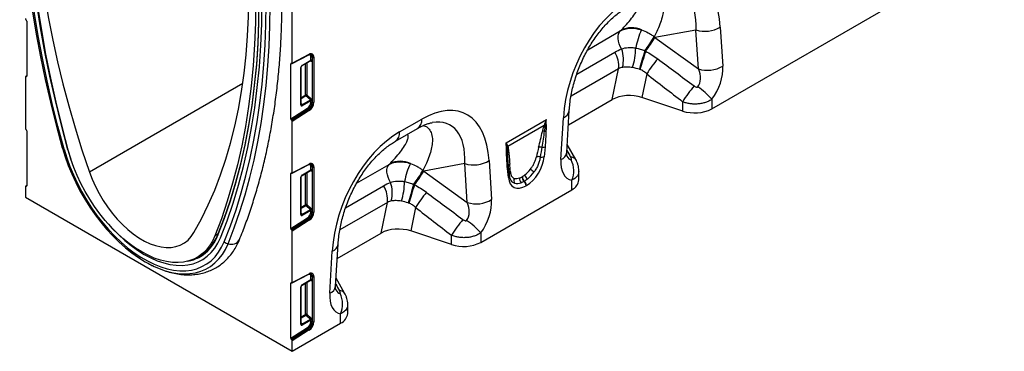
# Model space of a CAD drawing. Units: millimetres. Extents: x 220 to 1944, y 415 to 1387.
# Drawn here: x 1456 to 1944, y 415 to 579 of the extents above; entities that cross this region are included whole.
import ezdxf

# ---------------------------------------------------------------- set-up
doc = ezdxf.new("R2010")
doc.units = ezdxf.units.MM
doc.header["$LTSCALE"] = 5
doc.layers.get('0').update_dxf_attribs({"color": 19})
doc.layers.add('3012371', color=7, linetype='Continuous')
doc.layers.add('NOTES', color=7, linetype='Continuous')
doc.dimstyles.new('SLDDIMSTYLE3', dxfattribs={"dimtxt": 0.18, "dimasz": 12.5, "dimexe": 0, "dimexo": 0.0625, "dimgap": 0, "dimtad": 0, "dimtih": 1, "dimtoh": 1, "dimdec": 0, "dimrnd": 1e-09, "dimzin": 0, "dimdsep": 46, "dimtxsty": 'Standard', "dimsah": 1, "dimcen": 0.09, "dimadec": 0, "dimazin": 0, "dimtfac": 12.5, "dimtdec": 0, "dimtofl": 0, "dimtmove": 0, "dimatfit": 3, "dimfxl": 1, "dimfrac": 2, "dimtolj": 1, "dimtzin": 0, "dimarcsym": 0})

# ---------------------------------------------------------------- blocks, each defined once
blk = doc.blocks.new('1411900_001_ISO_view')
for p, q in [((207.95, 120.05), (352.85, 203.69)), ((0, 142.68), (0, 190.49)), ((-131.94, 164.14), (-131.81, 164.05)), ((-131.52, 163.48), (-131.52, 136.25)), ((146.45, 149.31), (162.5, 158.58)), ((200.07, 159.05), (179.7, 155.38)), ((201.28, 139.77), (200.07, 159.05)), ((212.12, 160.51), (213.33, 141.22)), ((179.7, 155.38), (201.28, 139.77)), ((-0.11, 142.45), (8.26, 146.77)), ((0, 142.68), (8.38, 147.01)), ((140.98, 137.18), (159.84, 148.07)), ((-0.32, 142.46), (-0.71, 142.26)), ((-0.71, 115.03), (-0.71, 142.26)), ((-0.41, 142.49), (-0.29, 142.45)), ((4.89, 141.4), (9.11, 143.84)), ((5, 141.63), (9.25, 144.09)), ((6.55, 126.87), (6.55, 142.36)), ((7.19, 142.73), (7.19, 126.9)), ((9.2, 143.59), (8.83, 143.68)), ((9.1, 143.83), (9.1, 143.83)), ((9.25, 144.09), (9.25, 145.54)), ((9.89, 145.57), (10.03, 145.52)), ((9.89, 145.57), (9.89, 144.12)), ((10.03, 123.22), (10.03, 145.52)), ((10.67, 145.55), (10.67, 123.25)), ((4.3, 121.99), (4.3, 140.42)), ((4.45, 122.2), (4.45, 140.63)), ((161.74, 139.86), (138.14, 126.23)), ((158.58, 124.61), (161.74, 139.86)), ((175.68, 137.31), (173.27, 125.68)), ((-132.23, 135.83), (-132.23, 110.42)), ((-131.52, 136.44), (-132.13, 136.05)), ((-131.94, 136.06), (-131.52, 136.33)), ((-131.81, 136.02), (-131.94, 136.06)), ((-131.52, 136.2), (-131.81, 136.02)), ((-24.48, 132.62), (-100.51, 88.73)), ((4.45, 125.65), (6.55, 126.87)), ((7.19, 126.9), (9.41, 124.98)), ((6.75, 126.38), (4.45, 125.05)), ((4.45, 122.49), (4.76, 122.03)), ((4.45, 122.2), (4.45, 122.2)), ((4.76, 122.03), (8.97, 124.46)), ((9.25, 124.01), (4.96, 121.54)), ((8.97, 124.46), (6.75, 126.38)), ((9.25, 123.25), (9.25, 124.01)), ((9.89, 124.05), (9.89, 123.28)), ((9.89, 123.28), (10.03, 123.22)), ((136.86, 112.07), (158.58, 124.61)), ((193.47, 118.95), (173.27, 125.68)), ((193.47, 118.95), (193.47, 123.54)), ((207.95, 124.76), (207.95, 120.05)), ((-0.71, 115.03), (7.64, 120.35)), ((7.95, 119.8), (-0.41, 114.46)), ((-0.29, 114.36), (8.07, 119.7)), ((8.38, 119.14), (0, 113.79)), ((7.95, 119.8), (8.07, 119.7)), ((136.06, 98.44), (137.27, 119.12)), ((-0.29, 114.36), (-0.41, 114.46)), ((0, 88.38), (0, 113.79)), ((53.22, 108.6), (64.16, 114.92)), ((106, 103.27), (125.93, 114.78)), ((133.15, 94.94), (134.36, 115.62)), ((-131.94, 109.84), (-131.81, 109.75)), ((-131.52, 109.18), (-131.52, 81.95)), ((51.15, 104.02), (62.09, 110.34)), ((124.91, 111.81), (106.8, 101.36)), ((125.27, 101.2), (124.85, 96.33)), ((140.51, 94.91), (136.29, 102.35)), ((0, 88.38), (8.38, 92.71)), ((85.51, 92.92), (65.15, 89.25)), ((86.72, 73.64), (85.51, 92.92)), ((97.57, 94.38), (98.78, 75.09)), ((107.22, 91.22), (107.02, 93.94)), ((107.23, 91.51), (107.02, 93.94)), ((140.51, 94.91), (140.48, 94.98)), ((-0.32, 88.16), (-0.71, 87.96)), ((-0.71, 60.73), (-0.71, 87.96)), ((-0.41, 88.19), (-0.29, 88.15)), ((-0.11, 88.15), (8.26, 92.47)), ((4.89, 87.1), (9.11, 89.54)), ((5, 87.33), (9.25, 89.79)), ((6.55, 72.57), (6.55, 88.06)), ((7.19, 88.43), (7.19, 72.6)), ((9.2, 89.29), (8.83, 89.38)), ((9.1, 89.53), (9.1, 89.53)), ((9.25, 89.79), (9.25, 91.24)), ((9.89, 91.27), (10.03, 91.22)), ((9.89, 91.27), (9.89, 89.82)), ((10.03, 68.92), (10.03, 91.22)), ((10.67, 91.25), (10.67, 68.95)), ((31.9, 83.19), (47.95, 92.45)), ((65.15, 89.25), (86.72, 73.64)), ((107.08, 86.08), (106.66, 90.46)), ((107.66, 87.08), (107.24, 91.46)), ((142.05, 84.87), (142.05, 89.23)), ((4.3, 67.69), (4.3, 86.12)), ((4.45, 67.9), (4.45, 86.33)), ((113.91, 86.44), (114.02, 86.5)), ((115.02, 84.2), (114.91, 84.13)), ((138.53, 79.97), (138.53, 84.69)), ((-132.23, 81.53), (-132.23, 76.33)), ((-131.52, 82.14), (-132.13, 81.75)), ((-131.94, 81.76), (-131.52, 82.03)), ((-131.81, 81.72), (-131.94, 81.76)), ((-131.52, 81.9), (-131.81, 81.72)), ((26.43, 71.05), (45.29, 81.94)), ((93.4, 53.92), (138.53, 79.97)), ((116.02, 82.05), (115.91, 81.99)), ((-132.23, 76.33), (0, 0)), ((47.19, 73.73), (23.58, 60.1)), ((44.03, 58.48), (47.19, 73.73)), ((4.45, 71.35), (6.55, 72.57)), ((6.75, 72.08), (4.45, 70.75)), ((4.76, 67.73), (8.97, 70.16)), ((9.25, 69.71), (4.96, 67.24)), ((8.97, 70.16), (6.75, 72.08)), ((7.19, 72.6), (9.41, 70.68)), ((9.25, 68.95), (9.25, 69.71)), ((9.89, 69.75), (9.89, 68.98)), ((9.89, 68.98), (10.03, 68.92)), ((61.12, 71.18), (58.72, 59.55)), ((-0.71, 60.73), (7.64, 66.05)), ((7.95, 65.5), (-0.41, 60.16)), ((-0.29, 60.07), (8.07, 65.4)), ((8.38, 64.84), (0, 59.49)), ((4.45, 68.19), (4.76, 67.73)), ((4.45, 67.9), (4.45, 67.9)), ((7.95, 65.5), (8.07, 65.4)), ((-0.29, 60.07), (-0.41, 60.16)), ((0, 34.08), (0, 59.49)), ((78.91, 52.82), (58.72, 59.55)), ((93.4, 58.64), (93.4, 53.92)), ((-36.72, 58.07), (-38.3, 57.22)), ((22.31, 45.94), (44.03, 58.48)), ((78.91, 52.82), (78.91, 57.41)), ((18.6, 28.81), (19.81, 49.49)), ((21.51, 32.31), (22.72, 52.99)), ((-47.68, 46.18), (-45.8, 47.19)), ((-0.11, 33.85), (8.26, 38.17)), ((0, 34.08), (8.38, 38.41)), ((4.89, 32.8), (9.11, 35.24)), ((5, 33.03), (9.25, 35.49)), ((9.2, 34.99), (8.83, 35.08)), ((9.1, 35.23), (9.1, 35.23)), ((9.25, 35.49), (9.25, 36.94)), ((9.89, 36.97), (10.03, 36.92)), ((9.89, 36.97), (9.89, 35.52)), ((10.03, 14.62), (10.03, 36.92)), ((10.67, 36.95), (10.67, 14.65)), ((25.96, 28.78), (21.74, 36.22)), ((-0.32, 33.86), (-0.71, 33.66)), ((-0.71, 6.43), (-0.71, 33.66)), ((-0.41, 33.89), (-0.29, 33.85)), ((4.3, 13.39), (4.3, 31.82)), ((4.45, 13.6), (4.45, 32.03)), ((6.55, 18.27), (6.55, 33.76)), ((7.19, 34.13), (7.19, 18.3)), ((25.96, 28.78), (25.92, 28.85)), ((27.5, 18.74), (27.5, 23.1)), ((4.45, 17.05), (6.55, 18.27)), ((6.75, 17.78), (4.45, 16.45)), ((4.76, 13.43), (8.97, 15.86)), ((9.25, 15.41), (4.96, 12.94)), ((8.97, 15.86), (6.75, 17.78)), ((7.19, 18.3), (9.41, 16.38)), ((9.25, 14.65), (9.25, 15.41)), ((9.89, 15.45), (9.89, 14.68)), ((9.89, 14.68), (10.03, 14.62)), ((23.98, 13.84), (23.98, 18.56)), ((-0.71, 6.43), (7.64, 11.76)), ((7.95, 11.2), (-0.41, 5.86)), ((-0.29, 5.77), (8.07, 11.1)), ((0, 0), (23.98, 13.84)), ((8.38, 10.54), (0, 5.19)), ((4.45, 13.89), (4.76, 13.43)), ((4.45, 13.6), (4.45, 13.6)), ((7.95, 11.2), (8.07, 11.1)), ((-0.29, 5.77), (-0.41, 5.86)), ((0, 0), (0, 5.19))]:
    blk.add_line(p, q)
at = {"flags": 128}
for points in [[(-113.83, 100.56), (-116.88, 111.93), (-119.69, 123.26), (-122.27, 134.54), (-124.61, 145.76), (-126.71, 156.92), (-128.57, 168), (-130.18, 178.99), (-131.54, 189.89), (-132.66, 200.69), (-133.53, 211.38), (-134.15, 221.95), (-134.53, 232.39), (-134.65, 242.7)], [(-113.05, 100.06), (-116.08, 111.38), (-118.89, 122.66), (-121.45, 133.89), (-123.78, 145.06), (-125.87, 156.17), (-127.72, 167.2), (-129.32, 178.14), (-130.68, 188.99), (-131.8, 199.74), (-132.66, 210.38), (-133.28, 220.9), (-133.65, 231.3), (-133.78, 241.56)], [(-111.14, 99.8), (-114.4, 111.99), (-117.38, 124.12), (-120.09, 136.19), (-122.52, 148.2), (-124.67, 160.12), (-126.54, 171.95), (-128.12, 183.68), (-129.42, 195.29), (-130.43, 206.77), (-131.16, 218.13), (-131.59, 229.33), (-131.73, 240.38)], [(-111.14, 99.8), (-114.4, 111.99), (-117.38, 124.12), (-120.09, 136.19), (-122.52, 148.2), (-124.67, 160.12), (-126.54, 171.95), (-128.12, 183.68), (-129.42, 195.29), (-130.43, 206.77), (-131.16, 218.13), (-131.59, 229.33), (-131.73, 240.38)], [(-110.9, 99.13), (-114.09, 111.21), (-117.02, 123.25), (-119.67, 135.22), (-122.05, 147.13), (-124.16, 158.95), (-125.99, 170.68), (-127.54, 182.31), (-128.81, 193.83), (-129.8, 205.23), (-130.51, 216.49), (-130.93, 227.6), (-131.07, 238.57)], [(-127.63, 236.58), (-127.49, 226.71), (-127.07, 216.69), (-126.37, 206.52), (-125.38, 196.23), (-124.12, 185.82), (-122.58, 175.3), (-120.76, 164.69), (-118.67, 153.99), (-116.3, 143.22), (-113.67, 132.4), (-110.77, 121.52), (-107.61, 110.61), (-104.19, 99.68), (-100.51, 88.73)], [(-48.69, 58.82), (-45.01, 65.51), (-41.59, 72.5), (-38.43, 79.76), (-35.53, 87.28), (-32.9, 95.07), (-30.53, 103.11), (-28.44, 111.39), (-26.62, 119.91), (-25.08, 128.65), (-23.82, 137.6), (-22.83, 146.76), (-22.13, 156.11), (-21.71, 165.64), (-21.57, 175.35)], [(-18.13, 173.37), (-18.27, 162.56), (-18.69, 151.94), (-19.4, 141.49), (-20.39, 131.24), (-21.66, 121.19), (-23.21, 111.35), (-25.04, 101.73), (-27.15, 92.34), (-29.53, 83.18), (-32.18, 74.27), (-35.11, 65.61), (-38.3, 57.22)], [(-36.84, 57.47), (-33.6, 65.85), (-30.62, 74.5), (-27.93, 83.41), (-25.51, 92.56), (-23.36, 101.96), (-21.5, 111.59), (-19.93, 121.45), (-18.64, 131.52), (-17.63, 141.8), (-16.91, 152.27), (-16.48, 162.93), (-16.33, 173.76)], [(-36.83, 57.79), (-33.59, 66.17), (-30.62, 74.81), (-27.92, 83.71), (-25.5, 92.86), (-23.36, 102.26), (-21.5, 111.88), (-19.93, 121.73), (-18.63, 131.79), (-17.63, 142.06), (-16.91, 152.53), (-16.48, 163.18), (-16.33, 174)], [(-35.59, 56.19), (-32.33, 64.61), (-29.34, 73.3), (-26.63, 82.24), (-24.2, 91.44), (-22.05, 100.88), (-20.18, 110.55), (-18.6, 120.45), (-17.3, 130.56), (-16.29, 140.88), (-15.57, 151.4), (-15.14, 162.1), (-14.99, 172.98)], [(-35.59, 56.19), (-32.33, 64.61), (-29.34, 73.3), (-26.63, 82.24), (-24.2, 91.44), (-22.05, 100.88), (-20.18, 110.55), (-18.6, 120.45), (-17.3, 130.56), (-16.29, 140.88), (-15.57, 151.4), (-15.14, 162.1), (-14.99, 172.98)], [(-33.68, 54.24), (-30.64, 62.06), (-27.84, 70.1), (-25.27, 78.36), (-22.94, 86.85), (-20.85, 95.54), (-19.01, 104.44), (-17.4, 113.53), (-16.04, 122.81), (-14.93, 132.28), (-14.06, 141.92), (-13.44, 151.72), (-13.07, 161.69), (-12.95, 171.8)], [(-31.8, 53.21), (-28.75, 61.05), (-25.93, 69.13), (-23.36, 77.44), (-21.02, 85.96), (-18.92, 94.69), (-17.06, 103.63), (-15.45, 112.76), (-14.09, 122.09), (-12.97, 131.59), (-12.1, 141.28), (-11.47, 151.13), (-11.1, 161.14), (-10.98, 171.3)], [(163.21, 149.71), (162.55, 150.96), (162.04, 152.25), (161.68, 153.54), (161.5, 154.78), (161.49, 155.94), (161.66, 156.98), (162, 157.87), (162.5, 158.58)], [(9.25, 145.54), (9.22, 145.89), (9.13, 146.2), (8.98, 146.45), (8.78, 146.62), (8.54, 146.73), (8.26, 146.75), (8.22, 146.75)], [(174.69, 148.77), (174.35, 147.59), (173.99, 146.38), (173.64, 145.16), (173.29, 143.95), (172.95, 142.76), (172.62, 141.63), (172.31, 140.56), (172.03, 139.58)], [(175.1, 148.57), (174.73, 147.4), (174.36, 146.21), (173.98, 145), (173.61, 143.8), (173.25, 142.64), (172.91, 141.51), (172.59, 140.46), (172.3, 139.49)], [(-113.83, 100.56), (-112.53, 96.3), (-111.01, 92.03), (-109.27, 87.78), (-107.32, 83.56), (-105.18, 79.42), (-102.85, 75.36), (-100.36, 71.41), (-97.71, 67.6), (-94.91, 63.94), (-91.99, 60.46), (-88.97, 57.18), (-85.85, 54.11), (-82.65, 51.27), (-79.41, 48.68), (-76.12, 46.35), (-72.81, 44.3), (-70.59, 43.08)], [(-113.83, 100.56), (-113.81, 100.47), (-113.77, 100.38), (-113.7, 100.31), (-113.62, 100.24), (-113.5, 100.18), (-113.37, 100.13), (-113.22, 100.09), (-113.05, 100.06)], [(-113.05, 100.06), (-111.75, 95.81), (-110.21, 91.54), (-108.46, 87.3), (-106.49, 83.1), (-104.33, 78.97), (-101.97, 74.93), (-99.45, 71.02), (-96.76, 67.24), (-93.94, 63.64), (-90.99, 60.22), (-87.93, 57.01), (-84.78, 54.03), (-81.57, 51.29), (-78.31, 48.81), (-75.01, 46.62), (-71.71, 44.71), (-68.42, 43.1), (-65.15, 41.81), (-61.94, 40.84), (-58.8, 40.19), (-55.74, 39.87), (-52.79, 39.88), (-49.96, 40.23), (-47.28, 40.9), (-44.75, 41.9), (-42.4, 43.22), (-40.23, 44.84), (-38.26, 46.77), (-36.51, 48.99), (-34.98, 51.49), (-33.68, 54.24)], [(-111.14, 99.8), (-109.85, 95.62), (-109.71, 95.18)], [(-111.14, 99.8), (-109.85, 95.62), (-109.71, 95.18)], [(-38.3, 57.22), (-39.52, 54.59), (-40.97, 52.23), (-42.64, 50.13), (-44.51, 48.33), (-46.59, 46.81), (-48.84, 45.61), (-51.26, 44.72), (-53.84, 44.15), (-56.54, 43.9), (-59.37, 43.98), (-62.3, 44.39), (-65.3, 45.12), (-68.37, 46.16), (-71.47, 47.52), (-74.6, 49.18), (-77.73, 51.13), (-80.83, 53.36), (-83.9, 55.85), (-86.9, 58.59), (-89.83, 61.57), (-92.65, 64.75), (-95.36, 68.12), (-97.94, 71.66), (-100.36, 75.35), (-102.61, 79.16), (-104.69, 83.06), (-106.56, 87.04), (-108.23, 91.06), (-109.68, 95.1), (-110.9, 99.13)], [(-100.51, 88.73), (-99.14, 85.14), (-97.55, 81.58), (-95.74, 78.09), (-93.74, 74.69), (-91.56, 71.43), (-89.22, 68.33), (-86.75, 65.42), (-84.17, 62.72), (-81.5, 60.26), (-78.77, 58.07), (-75.99, 56.16), (-73.21, 54.55), (-70.43, 53.26), (-67.7, 52.29), (-65.03, 51.67), (-62.45, 51.38), (-59.98, 51.44), (-57.64, 51.85), (-55.46, 52.6), (-53.46, 53.68), (-51.65, 55.09), (-50.06, 56.8), (-48.69, 58.82)], [(9.25, 91.24), (9.22, 91.59), (9.13, 91.9), (8.98, 92.15), (8.78, 92.32), (8.54, 92.43), (8.26, 92.45), (8.22, 92.45)], [(48.66, 83.58), (48, 84.83), (47.49, 86.12), (47.13, 87.41), (46.95, 88.65), (46.94, 89.81), (47.11, 90.85), (47.45, 91.74), (47.95, 92.45)], [(107.22, 91.76), (107.22, 91.68), (107.23, 91.51)], [(60.14, 82.64), (59.8, 81.46), (59.44, 80.25), (59.09, 79.03), (58.74, 77.82), (58.4, 76.64), (58.07, 75.5), (57.76, 74.43), (57.48, 73.45)], [(60.55, 82.44), (60.18, 81.27), (59.8, 80.08), (59.43, 78.87), (59.06, 77.67), (58.7, 76.51), (58.36, 75.39), (58.04, 74.33), (57.75, 73.36)], [(-91.12, 62.98), (-89.18, 60.84), (-86.14, 57.75), (-83.02, 54.91), (-79.83, 52.32), (-76.61, 50.01), (-73.36, 47.99), (-70.12, 46.26), (-66.89, 44.85), (-63.71, 43.76), (-60.59, 43), (-57.55, 42.58), (-54.61, 42.48), (-51.79, 42.73), (-49.12, 43.31), (-46.6, 44.22), (-44.25, 45.46), (-42.09, 47.02), (-40.13, 48.88), (-38.39, 51.04), (-36.87, 53.48), (-35.59, 56.19)], [(-91.12, 62.98), (-89.18, 60.84), (-86.14, 57.75), (-83.02, 54.91), (-79.83, 52.32), (-76.61, 50.01), (-73.36, 47.99), (-70.12, 46.26), (-66.89, 44.85), (-63.71, 43.76), (-60.59, 43), (-57.55, 42.58), (-54.61, 42.48), (-51.79, 42.73), (-49.12, 43.31), (-46.6, 44.22), (-44.25, 45.46), (-42.09, 47.02), (-40.13, 48.88), (-38.39, 51.04), (-36.87, 53.48), (-35.59, 56.19)], [(-70.59, 43.08), (-69.51, 42.54), (-66.22, 41.07), (-62.98, 39.91), (-59.78, 39.06), (-56.66, 38.53), (-53.64, 38.32), (-50.72, 38.43), (-47.92, 38.86), (-45.27, 39.61), (-42.78, 40.68), (-40.45, 42.05), (-38.31, 43.72), (-36.36, 45.69), (-34.62, 47.93), (-33.1, 50.44), (-31.8, 53.21)], [(-47.22, 46.42), (-47.05, 46.5), (-45.47, 47.29)], [(9.25, 36.94), (9.22, 37.29), (9.13, 37.6), (8.98, 37.85), (8.78, 38.02), (8.54, 38.13), (8.26, 38.15), (8.22, 38.15)]]:
    blk.add_lwpolyline(points, dxfattribs=at)
for centre, radius, start, end in [((168.14, 148.13), 12.06, 65.7082, 115.67), ((203.23, 144.51), 33.48, 154.1267, 170.3165), ((204.46, 173.3), 14.91, 252.8659, 300.9271), ((129.1, 184.26), 57.78, 322.1084, 330.3749), ((131.7, 182.83), 55.29, 321.715, 330.2414), ((8.12, 147), 0.264, 301.9387, 3.4287), ((9.22, 145.8), 1.47, 350.1327, 124.6631), ((8.53, 145.74), 1.37, 353.0011, 65.6103), ((8.7, 145.7), 1.35, 352.0226, 66.1045), ((148.66, 141.16), 13.14, 354.3127, 31.7178), ((148.49, 144.4), 15.65, 345.7704, 19.8197), ((132.74, 151.18), 37.5, 343.3666, 358.4182), ((4.74, 141.61), 0.252, 306.5839, 5.5817), ((8.88, 143.56), 0.326, 4.6993, 51.3104), ((9.61, 144.85), 0.782, 68.6939, 117.0888), ((9.61, 143.39), 0.782, 68.6939, 117.0888), ((10.32, 146.24), 0.782, 248.6939, 297.0888), ((231.93, 102.52), 66.14, 140.2403, 148.2645), ((4.2, 140.65), 0.252, 294.4009, 353.563), ((205.67, 154.01), 14.91, 252.8659, 300.9271), ((6.9, 126.17), 0.782, 68.6939, 117.0888), ((7.32, 126.9), 0.776, 182.7918, 222.6197), ((5.24, 128.08), 2.28, 311.4515, 328.5869), ((249.88, 88.77), 66.27, 139.9964, 148.353), ((177.62, 97.52), 40.77, 41.9325, 55.0623), ((4.2, 122.22), 0.251, 294.3332, 354.3466), ((4.19, 121.5), 0.776, 2.7918, 42.6197), ((5.53, 123.42), 3.72, 304.4666, 357.2658), ((5.41, 123.49), 4.48, 304.4666, 357.2658), ((5.51, 123.44), 4.53, 304.4666, 357.2658), ((5.39, 123.5), 5.29, 304.4666, 357.2658), ((7.46, 126.17), 2.28, 311.4515, 328.5869), ((9.61, 123.32), 0.782, 68.6939, 117.0888), ((9.61, 122.55), 0.782, 68.6939, 117.0888), ((10.32, 123.95), 0.782, 248.6939, 297.0888), ((8.45, 120.44), 0.817, 185.9675, 232.0574), ((7.57, 119.06), 0.817, 5.9675, 52.0574), ((132.89, 119.81), 4.44, 289.3839, 350.9769), ((199.39, 136.8), 18.81, 251.6309, 297.0615), ((59.42, 114.3), 4.78, 303.9367, 7.3755), ((48.18, 108.12), 5.06, 305.9893, 5.4583), ((124.74, 106.58), 2.35, 86.8967, 108.3441), ((124.53, 111.51), 2.6, 277.4823, 297.8428), ((125.25, 109.8), 2.04, 86.7602, 99.6173), ((125.33, 110.01), 2.02, 87.9978, 100.112), ((124.74, 114.19), 2.27, 287.0095, 298.8727), ((105.33, 102.15), 1.54, 300.1949, 315.7217), ((105.58, 99.04), 1.27, 298.8809, 332.2631), ((108.09, 100.06), 1.95, 132.9, 148.4811), ((108.13, 99.94), 1.94, 132.9975, 149.7739), ((108.15, 97.89), 1.55, 126.7763, 158.8839), ((122.93, 98.2), 2.89, 75.2437, 107.2537), ((124.1, 104.12), 3.15, 262.1838, 291.8637), ((131.68, 99.12), 4.44, 289.3735, 351.0751), ((8.12, 92.7), 0.264, 301.9387, 3.4287), ((9.22, 91.5), 1.47, 350.1327, 124.6631), ((53.59, 82), 12.06, 65.7082, 115.67), ((88.68, 78.38), 33.48, 154.1267, 170.3165), ((89.91, 107.17), 14.91, 252.8659, 300.9271), ((108.59, 91.6), 1.37, 124.4954, 173.5536), ((121.91, 93.33), 3.03, 70.7628, 108.0731), ((123.64, 99.42), 3.31, 257.067, 291.3379), ((138.24, 93.26), 2.81, 37.4853, 95.8589), ((127.69, 89.39), 11.82, 336.558, 26.8291), ((8.88, 89.26), 0.326, 4.6993, 51.3104), ((8.53, 91.44), 1.37, 353.0011, 65.6103), ((8.7, 91.4), 1.35, 352.0226, 66.1045), ((9.61, 90.55), 0.782, 68.6939, 117.0888), ((9.61, 89.09), 0.782, 68.6939, 117.0888), ((10.32, 91.94), 0.782, 248.6939, 297.0888), ((14.54, 118.13), 57.78, 322.1084, 330.3749), ((17.15, 116.7), 55.29, 321.715, 330.2414), ((105.98, 91.55), 1.29, 301.9836, 345.1665), ((108.91, 87.61), 1.43, 124.6114, 160.6357), ((131.76, 105.44), 20.45, 228.0893, 234.4278), ((4.2, 86.35), 0.252, 294.4009, 353.563), ((4.74, 87.31), 0.252, 306.5839, 5.5817), ((33.93, 78.27), 15.65, 345.7704, 19.8197), ((18.19, 85.05), 37.5, 343.3666, 358.4182), ((106.49, 87.08), 1.16, 300.3017, 0.1386), ((111.97, 84.49), 2.17, 148.9378, 215.4727), ((115.35, 85.34), 2.7, 168.9979, 224.7932), ((116.95, 86.38), 3.04, 178.9837, 227.7492), ((117.06, 86.45), 3.04, 178.9837, 227.7492), ((112.78, 81.83), 3.13, 2.9264, 47.2627), ((112.89, 81.89), 3.13, 2.9264, 47.2627), ((118.84, 88), 3.64, 190.6044, 230.1644), ((135.99, 85.51), 6.09, 294.6648, 354.0151), ((34.11, 75.03), 13.14, 354.3127, 31.7178), ((117.38, 36.39), 66.14, 140.2403, 148.2645), ((91.12, 87.88), 14.91, 252.8659, 300.9271), ((6.9, 71.87), 0.782, 68.6939, 117.0888), ((7.32, 72.6), 0.776, 182.7918, 222.6197), ((5.24, 73.78), 2.28, 311.4515, 328.5869), ((5.53, 69.12), 3.72, 304.4666, 357.2658), ((5.41, 69.19), 4.48, 304.4666, 357.2658), ((5.51, 69.14), 4.53, 304.4666, 357.2658), ((5.39, 69.2), 5.29, 304.4666, 357.2658), ((7.46, 71.87), 2.28, 311.4515, 328.5869), ((9.61, 69.02), 0.782, 68.6939, 117.0888), ((9.61, 68.25), 0.782, 68.6939, 117.0888), ((10.32, 69.65), 0.782, 248.6939, 297.0888), ((4.2, 67.92), 0.251, 294.3332, 354.3466), ((4.19, 67.2), 0.776, 2.7918, 42.6197), ((8.45, 66.14), 0.817, 185.9675, 232.0574), ((7.57, 64.76), 0.817, 5.9675, 52.0574), ((135.33, 22.64), 66.27, 139.9964, 148.353), ((63.07, 31.39), 40.77, 41.9325, 55.0623), ((-56.18, 64.99), 20.65, 294.1824, 339.6019), ((-56.53, 64.84), 21.02, 299.2181, 339.4753), ((-36.72, 57.63), 0.198, 122.4159, 232.6362), ((-30.93, 57), 3.89, 225.0617, 257.0345), ((-30.25, 57.71), 4.76, 250.9236, 329.902), ((84.84, 70.67), 18.81, 251.6309, 297.0615), ((18.34, 53.68), 4.44, 289.3839, 350.9769), ((-55.23, 63.42), 19.15, 280.5899, 297.9022), ((8.12, 38.4), 0.264, 301.9387, 3.4287), ((9.22, 37.2), 1.47, 350.1327, 124.6631), ((8.88, 34.97), 0.326, 4.6993, 51.3104), ((8.53, 37.14), 1.37, 353.0011, 65.6103), ((8.7, 37.1), 1.35, 352.0226, 66.1045), ((9.61, 36.25), 0.782, 68.6939, 117.0888), ((9.61, 34.79), 0.782, 68.6939, 117.0888), ((10.32, 37.64), 0.782, 248.6939, 297.0888), ((4.2, 32.05), 0.252, 294.4009, 353.563), ((4.74, 33.01), 0.252, 306.5839, 5.5817), ((17.13, 32.99), 4.44, 289.3735, 351.0751), ((23.69, 27.14), 2.81, 37.4853, 95.8589), ((13.14, 23.26), 11.82, 336.558, 26.8291), ((6.9, 17.57), 0.782, 68.6939, 117.0888), ((7.32, 18.3), 0.776, 182.7918, 222.6197), ((5.24, 19.48), 2.28, 311.4515, 328.5869), ((5.53, 14.82), 3.72, 304.4666, 357.2658), ((5.41, 14.89), 4.48, 304.4666, 357.2658), ((5.39, 14.9), 5.29, 304.4666, 357.2658), ((7.46, 17.57), 2.28, 311.4515, 328.5869), ((9.61, 14.72), 0.782, 68.6939, 117.0888), ((9.61, 13.95), 0.782, 68.6939, 117.0888), ((10.32, 15.35), 0.782, 248.6939, 297.0888), ((21.44, 19.38), 6.09, 294.6648, 354.0151), ((4.2, 13.62), 0.251, 294.3332, 354.3466), ((4.19, 12.9), 0.776, 2.7918, 42.6197), ((8.45, 11.84), 0.817, 185.9675, 232.0574), ((5.51, 14.84), 4.53, 304.4666, 357.2658), ((7.57, 10.46), 0.817, 5.9675, 52.0574)]:
    blk.add_arc(centre, radius, start, end)
for centre, major_axis, ratio, start_param, end_param in [((174.52, 129.59), (25.59, 54.26), 0.5105, 5.535633, 6.917546), ((167.45, 133.68), (25.47, 44.38), 0.460769, 5.556515, 6.649319), ((171.96, 128.12), (20.73, 49.67), 0.634291, 0.693409, 2.075322), ((-131.88, 164.51), (-0.25, 0.434), 0.57738, 0.786851, 2.183114), ((-131.88, 163.68), (-0.25, 0.434), 0.57738, 3.928444, 5.324707), ((-53.05, 351.74), (223.98, -183.91), 0.648063, 6.216586, 6.219703), ((157.26, 131.84), (39.35, -29.14), 0.661228, 1.488548, 1.498683), ((-0.35, 142.06), (-0.25, 0.434), 0.57738, 5.673773, 7.070036), ((-0.35, 142.89), (-0.25, 0.434), 0.57738, 2.53218, 3.928444), ((5.02, 140.81), (0.5, 0.866), 0.595062, 0.800391, 2.341029), ((8.77, 144.22), (0.427, -0.302), 0.714084, 5.96563, 6.751109), ((9.06, 144.45), (-0.656, 0.767), 0.666569, 2.407458, 3.803721), ((458.7, -53.89), (511.46, -377.12), 0.009, 4.145276, 4.186717), ((453.7, -58.89), (506.67, -382.31), 0.020246, 4.146892, 4.188333), ((193, 138.44), (-7.15, 8.36), 0.708183, 3.293487, 4.303889), ((200.07, 134.35), (8.07, 16.25), 0.650027, 4.428332, 5.438734), ((-131.88, 135.62), (-0.25, 0.434), 0.57738, 5.673773, 7.070036), ((-131.88, 136.45), (-0.25, 0.434), 0.57738, 2.53218, 3.928444), ((167.27, 119.68), (12.15, -0.15), 0.572463, 1.061186, 2.374251), ((5.02, 122.47), (0.49, 0.985), 0.533247, 2.321052, 3.818396), ((4.66, 122.68), (0.041, 0.701), 0.468577, 2.591745, 3.561484), ((8.77, 124.15), (0.427, -0.302), 0.714084, 0.467924, 1.602388), ((9.06, 124.38), (-0.656, 0.767), 0.666569, 3.803721, 4.938185), ((59.97, 63.47), (25.59, 54.26), 0.5105, 5.535633, 6.917546), ((-0.35, 114.83), (-0.25, 0.434), 0.57738, 0.786851, 2.183114), ((-0.35, 114), (-0.25, 0.434), 0.57738, 3.928444, 5.324707), ((52.9, 67.55), (25.47, 44.38), 0.460769, 5.556515, 6.649319), ((-131.88, 110.21), (-0.25, 0.434), 0.57738, 0.786851, 2.183114), ((-131.88, 109.38), (-0.25, 0.434), 0.57738, 3.928444, 5.324707), ((57.41, 61.99), (20.73, 49.67), 0.634291, 0.693409, 2.075322), ((120.64, 82.02), (5.9, 31.86), 0.07725, 0.948432, 1.123662), ((122.04, 81.04), (4.36, 32.66), 0.039262, 0.918475, 1.093705), ((282.03, -155.88), (-283.74, 508.59), 0.006071, 1.041608, 1.049145), ((-167.6, 285.61), (223.98, -183.91), 0.648063, 6.216586, 6.219703), ((105.65, 73.37), (0.1, 28.53), 0.099646, 5.283289, 5.458519), ((115.44, 92.71), (6.43, 11.3), 0.613532, 3.95002, 5.355551), ((146.41, 103.37), (9.56, 18.12), 0.509574, 2.299615, 3.310017), ((139.34, 107.46), (0.95, 12.75), 0.375545, 2.619329, 3.108608), ((-0.35, 87.76), (-0.25, 0.434), 0.57738, 5.673773, 7.070036), ((-0.35, 88.59), (-0.25, 0.434), 0.57738, 2.53218, 3.928444), ((8.77, 89.92), (0.427, -0.302), 0.714084, 5.96563, 6.751109), ((9.06, 90.15), (-0.656, 0.767), 0.666569, 2.407458, 3.803721), ((42.71, 65.71), (39.35, -29.14), 0.661228, 1.488548, 1.498683), ((114.46, 93.4), (5.25, 7.34), 0.533556, 4.193911, 4.659828), ((114.03, 93.53), (5.36, 9.61), 0.676473, 4.128852, 4.594769), ((115.87, 92.42), (6.24, 9.08), 0.485613, 4.181076, 4.646993), ((5.02, 86.51), (0.5, 0.866), 0.595062, 0.800391, 2.341029), ((116.49, 93.31), (6.85, 12), 0.543315, 2.485339, 3.89087), ((114.79, 93.59), (5.4, 7.64), 0.496261, 3.311384, 3.777301), ((115.07, 94.13), (5.23, 10.75), 0.53255, 3.202344, 3.66826), ((116.2, 92.61), (7, 8.86), 0.507276, 3.336634, 3.802551), ((-131.88, 81.32), (-0.25, 0.434), 0.57738, 5.673773, 7.070036), ((-131.88, 82.15), (-0.25, 0.434), 0.57738, 2.53218, 3.928444), ((344.15, -120.02), (511.46, -377.12), 0.009, 4.145276, 4.186717), ((78.45, 72.31), (-7.15, 8.36), 0.708183, 3.293487, 4.303889), ((85.52, 68.23), (8.07, 16.25), 0.650027, 4.428332, 5.438734), ((8.77, 69.85), (0.427, -0.302), 0.714084, 0.467924, 1.602388), ((9.06, 70.08), (-0.656, 0.767), 0.666569, 3.803721, 4.938185), ((339.15, -125.02), (506.67, -382.31), 0.020246, 4.146892, 4.188333), ((5.02, 68.17), (0.49, 0.985), 0.533247, 2.321052, 3.818396), ((4.66, 68.38), (0.041, 0.701), 0.468577, 2.591745, 3.561484), ((-0.35, 60.53), (-0.25, 0.434), 0.57738, 0.786851, 2.183114), ((-0.35, 59.7), (-0.25, 0.434), 0.57738, 3.928444, 5.324707), ((52.72, 53.55), (12.15, -0.15), 0.572463, 1.061186, 2.374251), ((8.77, 35.62), (0.427, -0.302), 0.714084, 5.96563, 6.751109), ((9.06, 35.85), (-0.656, 0.767), 0.666569, 2.407458, 3.803721), ((-0.35, 33.46), (-0.25, 0.434), 0.57738, 5.673773, 7.070036), ((-0.35, 34.29), (-0.25, 0.434), 0.57738, 2.53218, 3.928444), ((5.02, 32.21), (0.5, 0.866), 0.595062, 0.800391, 2.341029), ((167.47, -222.01), (-283.74, 508.59), 0.006071, 1.041608, 1.049145), ((24.79, 41.33), (0.95, 12.75), 0.375545, 2.619329, 3.108608), ((31.86, 37.24), (9.56, 18.12), 0.509574, 2.299615, 3.310017), ((8.77, 15.55), (0.427, -0.302), 0.714084, 0.467924, 1.602388), ((9.06, 15.78), (-0.656, 0.767), 0.666569, 3.803721, 4.938185), ((5.02, 13.87), (0.49, 0.985), 0.533247, 2.321052, 3.818396), ((4.66, 14.08), (0.041, 0.701), 0.468577, 2.591745, 3.561484), ((-0.35, 6.23), (-0.25, 0.434), 0.57738, 0.786851, 2.183114), ((-0.35, 5.4), (-0.25, 0.434), 0.57738, 3.928444, 5.324707)]:
    blk.add_ellipse(centre, major_axis=major_axis, ratio=ratio, start_param=start_param, end_param=end_param)
for points, knots in [([(179.32, 177.83), (179.69, 177.77), (180.75, 177.57), (182.22, 176.49), (183.55, 174.49), (184.07, 171.65), (183.94, 168.55), (183.3, 165.34), (182.2, 161.9), (180.84, 158.65), (179.76, 156.56), (179.32, 155.7)], [0, 0, 0, 0, 0.0521556, 0.1509785, 0.2897034, 0.4322136, 0.5506931, 0.6692248, 0.7917969, 0.9144005, 1, 1, 1, 1]), ([(-26.13, 55.32), (-25.59, 56.64), (-24.06, 60.44), (-21.69, 66.88), (-19.08, 74.72), (-16.69, 82.76), (-14.52, 90.99), (-12.57, 99.41), (-10.84, 108), (-9.34, 116.77), (-8.05, 125.71), (-7, 134.81), (-6.16, 144.07), (-5.56, 153.47), (-5.18, 162.85), (-5.06, 169.91), (-5.06, 173.77), (-5.05, 174.55)], [0, 0, 0, 0, 0.038528, 0.111299, 0.184098, 0.256932, 0.329797, 0.402689, 0.475602, 0.548533, 0.621478, 0.694433, 0.767396, 0.840363, 0.913334, 0.982473, 1, 1, 1, 1]), ([(162.92, 159), (163.58, 159.67), (165.26, 161.38), (167.63, 164.11), (169.84, 167.09), (171.32, 169.67), (172.03, 171.76), (172.1, 173.03), (171.72, 173.46), (171.62, 173.57)], [0, 0, 0, 0, 0.117383, 0.298684, 0.480213, 0.660968, 0.806082, 0.950855, 1, 1, 1, 1]), ([(137.27, 119.12), (137.31, 119.69), (137.43, 121.36), (137.76, 124.21), (138.35, 127.65), (139.13, 131.12), (140.09, 134.57), (141.22, 137.99), (142.52, 141.35), (143.97, 144.62), (145.56, 147.78), (147.27, 150.82), (149.09, 153.72), (151.01, 156.46), (153.01, 159.03), (155.07, 161.41), (157.19, 163.6), (159.34, 165.59), (161.5, 167.36), (163.64, 168.91), (165.02, 169.74), (165.7, 170.15)], [0, 0, 0, 0, 0.032371, 0.094424, 0.155409, 0.215247, 0.27389, 0.331315, 0.387529, 0.442564, 0.496484, 0.549375, 0.601348, 0.652533, 0.703078, 0.753143, 0.8029, 0.85253, 0.902222, 0.95211, 1, 1, 1, 1]), ([(162.5, 158.58), (163.22, 158.99), (163.99, 159.3), (165.23, 159.64), (165.66, 159.73), (166.53, 159.87), (166.98, 159.92), (168.34, 159.98), (169.27, 159.94), (170.7, 159.73), (171.18, 159.64), (172.14, 159.41), (172.63, 159.28), (173.1, 159.12)], [0, 0, 0, 0, 0.25, 0.25, 0.375, 0.375, 0.5, 0.5, 0.75, 0.75, 0.875, 0.875, 1, 1, 1, 1]), ([(173.1, 159.12), (174.21, 158.76), (175.29, 158.29), (176.85, 157.43), (177.36, 157.11), (178.36, 156.44), (178.85, 156.08), (179.32, 155.7)], [0, 0, 0, 0, 0.5, 0.5, 0.75, 0.75, 1, 1, 1, 1]), ([(8.26, 146.77), (8.36, 146.82), (8.66, 146.96), (9.02, 147.01), (9.17, 146.94), (9.22, 146.92)], [0, 0, 0, 0, 0.259496, 0.7581301, 1, 1, 1, 1]), ([(163.21, 149.71), (164.23, 150.07), (165.33, 150.29), (167.12, 150.4), (167.73, 150.4), (168.97, 150.33), (169.6, 150.25), (170.23, 150.14)], [0, 0, 0, 0, 0.5, 0.5, 0.75, 0.75, 1, 1, 1, 1]), ([(170.23, 150.14), (170.99, 150.01), (171.74, 149.82), (173.23, 149.36), (173.96, 149.09), (174.69, 148.77)], [0, 0, 0, 0, 0.5, 0.5, 1, 1, 1, 1]), ([(175.1, 148.57), (176.15, 148.03), (177.18, 147.44), (179.17, 146.19), (180.14, 145.52), (181.08, 144.82)], [0, 0, 0, 0, 0.5, 0.5, 1, 1, 1, 1]), ([(4.45, 140.63), (4.45, 140.67), (4.45, 140.74), (4.5, 140.91), (4.58, 141.08), (4.7, 141.24), (4.81, 141.35), (4.87, 141.39), (4.89, 141.4)], [0, 0, 0, 0, 0.16192, 0.330842, 0.508538, 0.691297, 0.873683, 1, 1, 1, 1]), ([(168.67, 140.44), (168.22, 140.52), (167.78, 140.58), (166.9, 140.67), (166.47, 140.7), (165.21, 140.72), (164.41, 140.67), (163.66, 140.56)], [0, 0, 0, 0, 0.25, 0.25, 0.5, 0.5, 1, 1, 1, 1]), ([(175.68, 137.31), (175.2, 137.79), (174.68, 138.22), (173.55, 138.95), (172.94, 139.26), (172.3, 139.49)], [0, 0, 0, 0, 0.5, 0.5, 1, 1, 1, 1]), ([(199.12, 131.37), (199.25, 131.27), (199.4, 131.17), (199.69, 131), (199.85, 130.92), (200.17, 130.8), (200.34, 130.76), (200.6, 130.75), (200.68, 130.76), (200.85, 130.82), (200.92, 130.87), (200.97, 130.94)], [0, 0, 0, 0, 0.25, 0.25, 0.5, 0.5, 0.75, 0.75, 0.875, 0.875, 1, 1, 1, 1]), ([(4.46, 122.09), (4.46, 122.09), (4.46, 122.08), (4.45, 122.13), (4.45, 122.18), (4.45, 122.2)], [0, 0, 0, 0, 0.1997452, 0.7521442, 1, 1, 1, 1]), ([(207.95, 124.76), (207.49, 124.44), (206.99, 124.14), (205.93, 123.62), (205.36, 123.38), (204.48, 123.09), (204.18, 123), (203.57, 122.83), (203.26, 122.76), (202.32, 122.57), (201.68, 122.48), (200.38, 122.37), (199.72, 122.36), (198.41, 122.4), (197.77, 122.46), (196.8, 122.6), (196.48, 122.66), (195.85, 122.79), (195.54, 122.86), (194.62, 123.11), (194.03, 123.31), (193.47, 123.54)], [0, 0, 0, 0, 0.125, 0.125, 0.25, 0.25, 0.3125, 0.3125, 0.375, 0.375, 0.5, 0.5, 0.625, 0.625, 0.75, 0.75, 0.8125, 0.8125, 0.875, 0.875, 1, 1, 1, 1]), ([(62.09, 110.34), (62.46, 110.54), (63.5, 111.13), (65.14, 111.91), (66.94, 112.6), (68.34, 113.01), (69.06, 113.12), (69.3, 113.16)], [0, 0, 0, 0, 0.134841, 0.384763, 0.630821, 0.875314, 1, 1, 1, 1]), ([(48.37, 92.87), (49.03, 93.54), (50.7, 95.25), (53.07, 97.98), (55.29, 100.96), (56.77, 103.54), (57.48, 105.63), (57.55, 106.9), (57.17, 107.33), (57.07, 107.44)], [0, 0, 0, 0, 0.117383, 0.298684, 0.480213, 0.660968, 0.806082, 0.950855, 1, 1, 1, 1]), ([(64.77, 111.7), (65.14, 111.64), (66.2, 111.44), (67.67, 110.37), (68.99, 108.36), (69.52, 105.52), (69.38, 102.42), (68.75, 99.21), (67.65, 95.77), (66.28, 92.52), (65.21, 90.43), (64.77, 89.57)], [0, 0, 0, 0, 0.0521556, 0.1509785, 0.2897034, 0.4322136, 0.5506931, 0.6692248, 0.7917969, 0.9144005, 1, 1, 1, 1]), ([(122.07, 100.97), (122.39, 102.27), (122.71, 103.58), (123.35, 106.2), (123.67, 107.5), (124, 108.82)], [0, 0, 0, 0, 0.5, 0.5, 1, 1, 1, 1]), ([(124.87, 108.93), (124.69, 107.62), (124.5, 106.3), (124.09, 103.66), (123.88, 102.33), (123.67, 101)], [0, 0, 0, 0, 0.5, 0.5, 1, 1, 1, 1]), ([(124, 108.82), (124.12, 109.31), (124.26, 109.8), (124.56, 110.8), (124.72, 111.3), (124.91, 111.81)], [0, 0, 0, 0, 0.5, 0.5, 1, 1, 1, 1]), ([(125.36, 111.84), (125.27, 111.35), (125.17, 110.86), (125.01, 109.89), (124.93, 109.41), (124.87, 108.93)], [0, 0, 0, 0, 0.5, 0.5, 1, 1, 1, 1]), ([(125.74, 109.21), (125.72, 107.9), (125.65, 106.58), (125.49, 103.9), (125.39, 102.55), (125.27, 101.2)], [0, 0, 0, 0, 0.5, 0.5, 1, 1, 1, 1]), ([(125.83, 112.21), (125.82, 111.71), (125.8, 111.21), (125.77, 110.21), (125.75, 109.71), (125.74, 109.21)], [0, 0, 0, 0, 0.5, 0.5, 1, 1, 1, 1]), ([(22.72, 52.99), (22.76, 53.56), (22.87, 55.23), (23.21, 58.08), (23.8, 61.52), (24.57, 64.99), (25.54, 68.44), (26.67, 71.86), (27.97, 75.22), (29.42, 78.49), (31, 81.65), (32.72, 84.69), (34.54, 87.59), (36.46, 90.33), (38.45, 92.9), (40.52, 95.28), (42.63, 97.48), (44.78, 99.46), (46.95, 101.23), (49.09, 102.78), (50.47, 103.61), (51.15, 104.02)], [0, 0, 0, 0, 0.032371, 0.094424, 0.155409, 0.215247, 0.27389, 0.331315, 0.387529, 0.442564, 0.496484, 0.549375, 0.601348, 0.652533, 0.703078, 0.753143, 0.8029, 0.85253, 0.902222, 0.95211, 1, 1, 1, 1]), ([(106.19, 97.92), (106.18, 98.41), (106.17, 98.89), (106.13, 99.85), (106.11, 100.33), (106.1, 100.82)], [0, 0, 0, 0, 0.5, 0.5, 1, 1, 1, 1]), ([(106.66, 90.46), (106.54, 91.68), (106.44, 92.9), (106.28, 95.39), (106.21, 96.64), (106.19, 97.92)], [0, 0, 0, 0, 0.5, 0.5, 1, 1, 1, 1]), ([(106.7, 98.45), (106.68, 98.87), (106.64, 99.29), (106.56, 100.11), (106.51, 100.52), (106.45, 100.92)], [0, 0, 0, 0, 0.5, 0.5, 1, 1, 1, 1]), ([(107.02, 93.94), (107.01, 94.1), (106.88, 95.59), (106.78, 97.1), (106.7, 98.45)], [0, 0, 0, 0, 0.1113432, 1, 1, 1, 1]), ([(106.8, 101.36), (106.91, 101.02), (106.99, 100.66), (107.13, 99.91), (107.18, 99.53), (107.22, 99.13)], [0, 0, 0, 0, 0.5, 0.5, 1, 1, 1, 1]), ([(107.22, 99.13), (107.33, 98.07), (107.43, 97.01), (107.62, 94.87), (107.71, 93.8), (107.81, 92.73)], [0, 0, 0, 0, 0.5, 0.5, 1, 1, 1, 1]), ([(136.17, 96.49), (136.18, 96.48), (136.19, 96.44), (136.13, 96.65), (136.06, 97.15), (136.03, 97.81), (136.06, 98.28), (136.06, 98.44)], [0, 0, 0, 0, 0.059285, 0.32142, 0.587984, 0.86724, 1, 1, 1, 1]), ([(47.95, 92.45), (48.67, 92.86), (49.44, 93.17), (50.68, 93.51), (51.1, 93.6), (51.98, 93.74), (52.43, 93.79), (53.79, 93.86), (54.72, 93.81), (56.15, 93.6), (56.63, 93.51), (57.59, 93.28), (58.07, 93.15), (58.55, 92.99)], [0, 0, 0, 0, 0.25, 0.25, 0.375, 0.375, 0.5, 0.5, 0.75, 0.75, 0.875, 0.875, 1, 1, 1, 1]), ([(58.55, 92.99), (59.66, 92.63), (60.74, 92.16), (62.3, 91.3), (62.81, 90.99), (63.81, 90.31), (64.3, 89.95), (64.77, 89.57)], [0, 0, 0, 0, 0.5, 0.5, 0.75, 0.75, 1, 1, 1, 1]), ([(118.1, 90.22), (118.45, 90.69), (118.78, 91.17), (119.23, 91.92), (119.38, 92.17), (119.65, 92.67), (119.78, 92.93), (120.15, 93.7), (120.36, 94.21), (120.71, 95.22), (120.86, 95.72), (120.97, 96.21)], [0, 0, 0, 0, 0.25, 0.25, 0.375, 0.375, 0.5, 0.5, 0.75, 0.75, 1, 1, 1, 1]), ([(122.9, 96.19), (122.82, 95.59), (122.69, 94.97), (122.34, 93.73), (122.12, 93.1), (121.74, 92.15), (121.6, 91.83), (121.3, 91.21), (121.14, 90.9), (120.64, 89.98), (120.27, 89.38), (119.86, 88.8)], [0, 0, 0, 0, 0.25, 0.25, 0.5, 0.5, 0.625, 0.625, 0.75, 0.75, 1, 1, 1, 1]), ([(138.23, 94.73), (138.29, 94.72), (138.33, 94.73), (138.38, 94.79), (138.39, 94.84), (138.39, 94.94), (138.38, 95), (138.36, 95.12), (138.34, 95.19), (138.28, 95.38), (138.23, 95.52), (138.1, 95.79), (138.03, 95.92), (137.96, 96.06)], [0, 0, 0, 0, 0.125, 0.125, 0.25, 0.25, 0.375, 0.375, 0.5, 0.5, 0.75, 0.75, 1, 1, 1, 1]), ([(142.04, 89.24), (142.04, 89.27), (142.08, 89.83), (141.94, 90.88), (141.62, 92.37), (141.13, 93.74), (140.68, 94.58), (140.47, 94.96)], [0, 0, 0, 0, 0.016728, 0.276808, 0.523394, 0.780838, 1, 1, 1, 1]), ([(8.26, 92.47), (8.36, 92.52), (8.66, 92.66), (9.02, 92.71), (9.17, 92.64), (9.22, 92.62)], [0, 0, 0, 0, 0.259496, 0.75813, 1, 1, 1, 1]), ([(108.1, 88.78), (108.12, 88.37), (108.18, 87.99), (108.33, 87.47), (108.39, 87.31), (108.52, 87), (108.59, 86.85), (108.85, 86.44), (109.05, 86.21), (109.53, 85.84), (109.8, 85.7), (110.11, 85.61)], [0, 0, 0, 0, 0.25, 0.25, 0.375, 0.375, 0.5, 0.5, 0.75, 0.75, 1, 1, 1, 1]), ([(141.98, 89.24), (141.95, 88.74), (141.88, 87.54), (140.71, 85.91), (139.23, 85.08), (138.53, 84.69)], [0, 0, 0, 0, 0.273658, 0.653653, 1, 1, 1, 1]), ([(4.45, 86.33), (4.45, 86.37), (4.45, 86.44), (4.5, 86.61), (4.58, 86.78), (4.7, 86.94), (4.81, 87.05), (4.87, 87.09), (4.89, 87.1)], [0, 0, 0, 0, 0.16192, 0.330842, 0.508538, 0.691297, 0.873683, 1, 1, 1, 1]), ([(48.66, 83.58), (49.68, 83.94), (50.78, 84.16), (52.57, 84.27), (53.18, 84.27), (54.42, 84.2), (55.04, 84.12), (55.67, 84.01)], [0, 0, 0, 0, 0.5, 0.5, 0.75, 0.75, 1, 1, 1, 1]), ([(55.67, 84.01), (56.44, 83.88), (57.19, 83.69), (58.68, 83.23), (59.41, 82.96), (60.14, 82.64)], [0, 0, 0, 0, 0.5, 0.5, 1, 1, 1, 1]), ([(108.3, 84.84), (108.18, 85.08), (107.92, 85.58), (107.73, 86.41), (107.67, 86.96), (107.66, 87.08)], [0, 0, 0, 0, 0.406274, 0.866577, 1, 1, 1, 1]), ([(110.2, 83.23), (110.07, 83.28), (109.3, 83.57), (108.61, 84.1), (108.31, 84.82), (108.3, 84.84)], [0, 0, 0, 0, 0.167057, 0.982637, 1, 1, 1, 1]), ([(60.55, 82.44), (61.6, 81.9), (62.63, 81.31), (64.62, 80.06), (65.59, 79.39), (66.53, 78.69)], [0, 0, 0, 0, 0.5, 0.5, 1, 1, 1, 1]), ([(54.12, 74.31), (53.67, 74.39), (53.23, 74.45), (52.35, 74.54), (51.92, 74.57), (50.66, 74.59), (49.86, 74.54), (49.11, 74.43)], [0, 0, 0, 0, 0.25, 0.25, 0.5, 0.5, 1, 1, 1, 1]), ([(61.12, 71.18), (60.65, 71.66), (60.13, 72.09), (59, 72.82), (58.39, 73.13), (57.75, 73.36)], [0, 0, 0, 0, 0.5, 0.5, 1, 1, 1, 1]), ([(4.46, 67.79), (4.46, 67.79), (4.46, 67.78), (4.45, 67.83), (4.45, 67.88), (4.45, 67.9)], [0, 0, 0, 0, 0.199745, 0.752144, 1, 1, 1, 1]), ([(84.57, 65.24), (84.7, 65.14), (84.85, 65.04), (85.14, 64.87), (85.3, 64.79), (85.62, 64.67), (85.79, 64.63), (86.05, 64.62), (86.13, 64.63), (86.29, 64.69), (86.37, 64.74), (86.42, 64.81)], [0, 0, 0, 0, 0.25, 0.25, 0.5, 0.5, 0.75, 0.75, 0.875, 0.875, 1, 1, 1, 1]), ([(93.4, 58.64), (92.94, 58.31), (92.44, 58.02), (91.38, 57.49), (90.81, 57.25), (89.93, 56.96), (89.63, 56.87), (89.02, 56.7), (88.71, 56.63), (87.77, 56.44), (87.13, 56.35), (85.83, 56.25), (85.17, 56.23), (83.86, 56.27), (83.21, 56.33), (82.25, 56.47), (81.93, 56.53), (81.3, 56.66), (80.99, 56.73), (80.07, 56.98), (79.48, 57.18), (78.91, 57.41)], [0, 0, 0, 0, 0.125, 0.125, 0.25, 0.25, 0.3125, 0.3125, 0.375, 0.375, 0.5, 0.5, 0.625, 0.625, 0.75, 0.75, 0.8125, 0.8125, 0.875, 0.875, 1, 1, 1, 1]), ([(-72.16, 43.94), (-71.22, 43.41), (-69.16, 42.28), (-65.98, 40.87), (-62.64, 39.65), (-59.32, 38.73), (-56.04, 38.12), (-52.83, 37.82), (-49.71, 37.83), (-46.7, 38.16), (-43.81, 38.79), (-41.08, 39.71), (-38.5, 40.92), (-36.09, 42.4), (-33.86, 44.14), (-31.82, 46.13), (-29.96, 48.36), (-28.31, 50.83), (-27.05, 53.17), (-26.38, 54.72), (-26.13, 55.32)], [0, 0, 0, 0, 0.051111, 0.110973, 0.170784, 0.230428, 0.289755, 0.348596, 0.406789, 0.464218, 0.520851, 0.576751, 0.632078, 0.687057, 0.741932, 0.796907, 0.852236, 0.908122, 0.964694, 1, 1, 1, 1]), ([(8.26, 38.17), (8.36, 38.22), (8.66, 38.36), (9.02, 38.41), (9.17, 38.34), (9.22, 38.32)], [0, 0, 0, 0, 0.259496, 0.75813, 1, 1, 1, 1]), ([(4.45, 32.03), (4.45, 32.07), (4.45, 32.14), (4.5, 32.31), (4.58, 32.48), (4.7, 32.64), (4.81, 32.75), (4.87, 32.79), (4.89, 32.8)], [0, 0, 0, 0, 0.16192, 0.330842, 0.508538, 0.691297, 0.873683, 1, 1, 1, 1]), ([(21.62, 30.36), (21.62, 30.35), (21.64, 30.31), (21.57, 30.52), (21.51, 31.02), (21.48, 31.68), (21.51, 32.15), (21.51, 32.31)], [0, 0, 0, 0, 0.059285, 0.32142, 0.587984, 0.86724, 1, 1, 1, 1]), ([(23.68, 28.6), (23.74, 28.59), (23.77, 28.6), (23.82, 28.66), (23.83, 28.71), (23.84, 28.82), (23.83, 28.87), (23.81, 29), (23.79, 29.06), (23.73, 29.25), (23.68, 29.39), (23.55, 29.66), (23.48, 29.79), (23.41, 29.93)], [0, 0, 0, 0, 0.125, 0.125, 0.25, 0.25, 0.375, 0.375, 0.5, 0.5, 0.75, 0.75, 1, 1, 1, 1]), ([(27.49, 23.11), (27.49, 23.14), (27.53, 23.7), (27.39, 24.75), (27.07, 26.24), (26.58, 27.61), (26.13, 28.45), (25.92, 28.83)], [0, 0, 0, 0, 0.0167282, 0.2768078, 0.5233936, 0.7808383, 1, 1, 1, 1]), ([(27.43, 23.11), (27.4, 22.61), (27.33, 21.41), (26.15, 19.78), (24.68, 18.95), (23.98, 18.56)], [0, 0, 0, 0, 0.273658, 0.653653, 1, 1, 1, 1]), ([(4.46, 13.49), (4.46, 13.49), (4.46, 13.48), (4.45, 13.53), (4.45, 13.58), (4.45, 13.6)], [0, 0, 0, 0, 0.199745, 0.752144, 1, 1, 1, 1])]:
    blk.add_open_spline(points, degree=3, knots=knots)
for points in [[(159.84, 148.07), (160.92, 148.69), (162.04, 149.24), (163.21, 149.71)], [(174.69, 148.77), (174.83, 148.71), (174.96, 148.64), (175.1, 148.57)], [(163.66, 140.56), (162.98, 140.45), (162.34, 140.23), (161.74, 139.86)], [(172.03, 139.58), (170.91, 139.95), (169.79, 140.24), (168.67, 140.44)], [(172.3, 139.49), (172.21, 139.52), (172.12, 139.55), (172.03, 139.58)], [(124.97, 112), (125.3, 112.9), (125.62, 113.83), (125.93, 114.78)], [(125.4, 112.03), (125.57, 112.93), (125.75, 113.85), (125.93, 114.78)], [(125.83, 112.21), (125.84, 113.05), (125.87, 113.91), (125.93, 114.78)], [(124.91, 111.81), (124.93, 111.87), (124.95, 111.94), (124.97, 112)], [(125.4, 112.03), (125.39, 111.96), (125.37, 111.9), (125.36, 111.84)], [(106.1, 100.82), (106.09, 101.65), (106.06, 102.47), (106, 103.27)], [(106.43, 101.08), (106.33, 101.82), (106.18, 102.55), (106, 103.27)], [(106.76, 101.48), (106.57, 102.08), (106.31, 102.68), (106, 103.27)], [(106.45, 100.92), (106.44, 100.97), (106.44, 101.02), (106.43, 101.08)], [(106.76, 101.48), (106.78, 101.44), (106.79, 101.4), (106.8, 101.36)], [(45.29, 81.94), (46.37, 82.56), (47.49, 83.11), (48.66, 83.58)], [(112.7, 85.85), (113.09, 86), (113.5, 86.2), (113.91, 86.44)], [(114.91, 84.13), (114.41, 83.85), (113.92, 83.61), (113.43, 83.43)], [(114.02, 86.5), (114.43, 86.74), (114.85, 87.01), (115.26, 87.33)], [(116.51, 85.21), (116.01, 84.82), (115.51, 84.48), (115.02, 84.2)], [(60.14, 82.64), (60.28, 82.58), (60.41, 82.51), (60.55, 82.44)], [(49.11, 74.43), (48.43, 74.32), (47.79, 74.1), (47.19, 73.73)], [(57.48, 73.45), (56.35, 73.82), (55.24, 74.12), (54.12, 74.31)], [(57.75, 73.36), (57.66, 73.39), (57.57, 73.42), (57.48, 73.45)]]:
    blk.add_open_spline(points, degree=3)

msp = doc.modelspace()

# ---------------------------------------------------------------- block references
at = {"layer": '3012371'}
msp.add_blockref('1411900_001_ISO_view', (1590.707, 414.571), dxfattribs=at)

# ---------------------------------------------------------------- leaders
at = {"layer": 'NOTES'}
msp.add_leader([(1458.387, 620.399), (1393.574, 567.282)], dimstyle='SLDDIMSTYLE3', dxfattribs=at)

doc.saveas('drawing.dxf')
